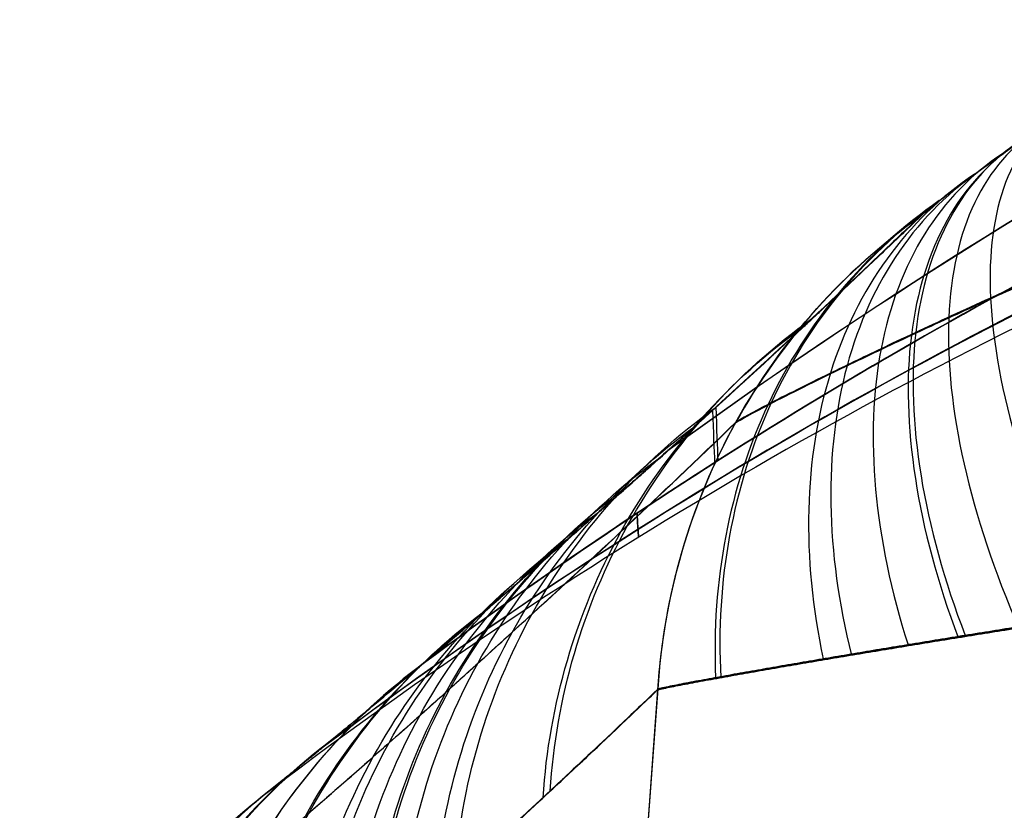
# Model space of a CAD drawing. Units: millimetres. Extents: x -312 to 251, y -31 to 821.
# Drawn here: x -307 to -288, y 432 to 448 of the extents above; entities that cross this region are included whole.
import ezdxf

# ---------------------------------------------------------------- set-up
doc = ezdxf.new("R2010")
doc.units = ezdxf.units.MM
doc.header["$MEASUREMENT"] = 0
doc.layers.add('Predefinito', color=7, linetype='Continuous', true_color=0x000000)

# ---------------------------------------------------------------- blocks, each defined once
blk = doc.blocks.new('Blocco 03')
at = {"layer": 'Predefinito'}
for p, q in [((-294.891, 434.595, -227.516), (-296.38, 414.277, -227.516)), ((-296.371, 414.293, 227.935), (-294.881, 434.613, 227.935))]:
    blk.add_line(p, q, dxfattribs=at)
for points, knots in [([(-284.285, 447.685, -230.33), (-284.735, 447.398, -230.314), (-285.181, 447.108, -230.255), (-286.003, 446.561, -230.06), (-286.384, 446.303, -229.933), (-286.973, 445.898, -229.67), (-287.195, 445.744, -229.555), (-287.543, 445.499, -229.343), (-287.674, 445.407, -229.256), (-288.055, 445.136, -228.979), (-288.294, 444.964, -228.772), (-288.859, 444.551, -228.18), (-289.158, 444.328, -227.756), (-289.568, 444.012, -226.876), (-289.699, 443.906, -226.424), (-289.751, 443.856, -225.961)], [-1, -1, -1, -1, -0.825, -0.825, -0.625, -0.625, -0.5, -0.5, -0.4375, -0.4375, -0.3375, -0.3375, -0.1775, -0.1775, 0, 0, 0, 0]), ([(-289.745, 443.872, 226.38), (-289.692, 443.922, 226.849), (-289.557, 444.032, 227.31), (-289.183, 444.32, 228.102), (-288.956, 444.49, 228.446), (-288.527, 444.807, 228.949), (-288.347, 444.938, 229.129), (-288.04, 445.159, 229.396), (-287.918, 445.246, 229.493), (-287.54, 445.515, 229.768), (-287.271, 445.704, 229.93), (-286.546, 446.207, 230.294), (-286.075, 446.527, 230.461), (-285.161, 447.135, 230.674), (-284.722, 447.421, 230.732), (-284.279, 447.705, 230.747)], [-1, -1, -1, -1, -0.825, -0.825, -0.625, -0.625, -0.5, -0.5, -0.4375, -0.4375, -0.3375, -0.3375, -0.1775, -0.1775, 0, 0, 0, 0]), ([(-286.993, 445.897, 230.07), (-287.97, 445.313, 232.444), (-288.956, 442.721, 237.232), (-287.636, 438.286, 240.265), (-286.524, 436.031, 241.05)], [0, 0, 0, 0, 10.278682, 20.556578, 20.556578, 20.556578, 20.556578]), ([(-287.427, 445.581, -229.414), (-288.5, 444.917, -231.602), (-289.753, 442.289, -236.014), (-288.782, 437.993, -238.938), (-287.826, 435.808, -239.767)], [0, 0, 0, 0, 10.277851, 20.555177, 20.555177, 20.555177, 20.555177]), ([(-287.821, 445.303, -229.15), (-288.976, 444.569, -231.15), (-290.461, 441.91, -235.184), (-289.816, 437.74, -237.966), (-289.012, 435.618, -238.816)], [0, 0, 0, 0, 10.277851, 20.555678, 20.555678, 20.555678, 20.555678]), ([(-287.772, 445.35, 229.598), (-288.918, 444.624, 231.62), (-290.377, 441.969, 235.696), (-289.696, 437.787, 238.496), (-288.875, 435.658, 239.345)], [0, 0, 0, 0, 10.278682, 20.557328, 20.557328, 20.557328, 20.557328]), ([(-288.142, 445.085, 229.307), (-289.361, 444.295, 231.135), (-291.03, 441.613, 234.823), (-290.66, 437.547, 237.45), (-289.992, 435.477, 238.298)], [0, 0, 0, 0, 10.278682, 20.557088, 20.557088, 20.557088, 20.557088]), ([(-288.692, 444.685, 228.756), (-290.011, 443.804, 230.251), (-291.978, 441.086, 233.269), (-292.078, 437.186, 235.536), (-291.654, 435.199, 236.33)], [0, 0, 0, 0, 10.278682, 20.556752, 20.556752, 20.556752, 20.556752]), ([(-288.511, 444.805, -228.544), (-289.798, 443.954, -230.161), (-291.668, 441.248, -233.422), (-291.608, 437.291, -235.827), (-291.1, 435.275, -236.647)], [0, 0, 0, 0, 10.277851, 20.55493, 20.55493, 20.55493, 20.55493]), ([(-293.369, 439.816, -226.792), (-293.279, 439.876, -227.899), (-293.052, 440, -228.989), (-292.336, 440.371, -231.162), (-291.811, 440.633, -232.239), (-290.795, 441.124, -233.813), (-290.361, 441.33, -234.383), (-289.658, 441.659, -235.176), (-289.415, 441.772, -235.43), (-288.762, 442.072, -236.065), (-288.342, 442.263, -236.427), (-287.205, 442.772, -237.299), (-286.455, 443.102, -237.771), (-284.785, 443.82, -238.616), (-283.852, 444.211, -238.974), (-282.87, 444.613, -239.233)], [0, 0, 0, 0, 4.429674, 4.429674, 8.42262, 8.42262, 10.918211, 10.918211, 12.477955, 12.477955, 15.597444, 15.597444, 20.588626, 20.588626, 24.95591, 24.95591, 24.95591, 24.95591]), ([(-282.861, 444.634, 239.651), (-283.829, 444.237, 239.396), (-284.749, 443.851, 239.045), (-286.607, 443.053, 238.112), (-287.529, 442.645, 237.507), (-288.911, 442.019, 236.348), (-289.412, 441.788, 235.861), (-290.111, 441.461, 235.074), (-290.334, 441.356, 234.803), (-290.893, 441.09, 234.069), (-291.216, 440.934, 233.588), (-291.984, 440.559, 232.271), (-292.383, 440.359, 231.401), (-293.036, 440.022, 229.445), (-293.269, 439.894, 228.333), (-293.36, 439.832, 227.21)], [0, 0, 0, 0, 4.429657, 4.429657, 8.422587, 8.422587, 10.918168, 10.918168, 12.477906, 12.477906, 15.597383, 15.597383, 20.588546, 20.588546, 24.955813, 24.955813, 24.955813, 24.955813]), ([(-289.383, 444.166, 227.679), (-290.816, 443.173, 228.595), (-293.132, 440.414, 230.448), (-293.842, 436.715, 231.939), (-293.756, 434.833, 232.512)], [0, 0, 0, 0, 10.278682, 20.556572, 20.556572, 20.556572, 20.556572]), ([(-289.352, 444.178, -227.339), (-290.781, 443.191, -228.295), (-293.081, 440.434, -230.228), (-293.759, 436.723, -231.776), (-293.655, 434.834, -232.368)], [0, 0, 0, 0, 10.277851, 20.554802, 20.554802, 20.554802, 20.554802]), ([(-299.468, 435.116, 109.632), (-299.335, 435.229, 112.073), (-299.198, 435.345, 114.513), (-298.914, 435.585, 119.393), (-298.768, 435.71, 121.833), (-298.542, 435.903, 125.491), (-298.466, 435.968, 126.711), (-298.35, 436.067, 128.54), (-298.311, 436.1, 129.149), (-298.233, 436.167, 130.368), (-298.194, 436.201, 130.978), (-297.996, 436.371, 134.026), (-297.832, 436.512, 136.463), (-297.496, 436.802, 141.337), (-297.323, 436.952, 143.774), (-296.97, 437.259, 148.646), (-296.789, 437.418, 151.081), (-296.418, 437.742, 155.951), (-296.228, 437.909, 158.386), (-295.937, 438.166, 162.036), (-295.839, 438.253, 163.253), (-295.641, 438.428, 165.686), (-295.541, 438.517, 166.903), (-295.338, 438.698, 169.335), (-295.235, 438.789, 170.551), (-295.028, 438.974, 172.983), (-294.924, 439.068, 174.199), (-294.606, 439.353, 177.846), (-294.391, 439.547, 180.277), (-293.951, 439.945, 185.138), (-293.727, 440.149, 187.567), (-293.269, 440.566, 192.425), (-293.036, 440.78, 194.853), (-292.561, 441.218, 199.708), (-292.319, 441.442, 202.135), (-291.951, 441.785, 205.775), (-291.828, 441.9, 206.988), (-291.578, 442.133, 209.414), (-291.452, 442.252, 210.626), (-291.07, 442.611, 214.264), (-290.811, 442.855, 216.688), (-290.284, 443.356, 221.535), (-290.016, 443.611, 223.957), (-289.745, 443.872, 226.38)], [-1, -1, -1, -1, -0.9375, -0.9375, -0.875, -0.875, -0.84375, -0.84375, -0.828125, -0.828125, -0.8125, -0.8125, -0.75, -0.75, -0.6875, -0.6875, -0.625, -0.625, -0.5625, -0.5625, -0.53125, -0.53125, -0.5, -0.5, -0.46875, -0.46875, -0.4375, -0.4375, -0.375, -0.375, -0.3125, -0.3125, -0.25, -0.25, -0.1875, -0.1875, -0.15625, -0.15625, -0.125, -0.125, -0.0625, -0.0625, 0, 0, 0, 0]), ([(-289.745, 443.872, 226.38), (-290.514, 443.133, 219.519), (-291.25, 442.438, 212.647), (-292.584, 441.195, 199.563), (-293.189, 440.639, 193.353), (-294.126, 439.786, 183.249), (-294.475, 439.471, 179.361), (-295.025, 438.977, 173.038), (-295.232, 438.792, 170.605), (-295.841, 438.251, 163.305), (-296.229, 437.908, 158.434), (-297.194, 437.063, 145.763), (-297.743, 436.587, 137.957), (-298.689, 435.776, 123.312), (-299.095, 435.431, 116.473), (-299.468, 435.116, 109.632)], [0, 0, 0, 0, 0.175, 0.175, 0.375, 0.375, 0.5, 0.5, 0.5625, 0.5625, 0.6625, 0.6625, 0.8225, 0.8225, 1, 1, 1, 1]), ([(-289.751, 443.856, -225.961), (-290.021, 443.596, -223.548), (-290.288, 443.342, -221.134), (-290.812, 442.845, -216.304), (-291.069, 442.602, -213.888), (-291.449, 442.245, -210.264), (-291.575, 442.127, -209.056), (-291.762, 441.952, -207.243), (-291.825, 441.894, -206.639), (-291.949, 441.779, -205.43), (-292.011, 441.721, -204.826), (-292.318, 441.436, -201.804), (-292.559, 441.213, -199.386), (-293.031, 440.778, -194.548), (-293.263, 440.565, -192.128), (-293.718, 440.15, -187.288), (-293.942, 439.947, -184.867), (-294.381, 439.55, -180.024), (-294.596, 439.356, -177.602), (-294.912, 439.073, -173.968), (-295.017, 438.979, -172.756), (-295.223, 438.795, -170.333), (-295.325, 438.704, -169.121), (-295.527, 438.525, -166.697), (-295.627, 438.436, -165.485), (-295.825, 438.261, -163.06), (-295.923, 438.174, -161.848), (-296.213, 437.918, -158.21), (-296.402, 437.752, -155.785), (-296.772, 437.428, -150.933), (-296.953, 437.27, -148.506), (-297.305, 436.964, -143.651), (-297.477, 436.815, -141.223), (-297.812, 436.526, -136.367), (-297.975, 436.386, -133.938), (-298.214, 436.18, -130.294), (-298.293, 436.113, -129.079), (-298.448, 435.98, -126.649), (-298.524, 435.915, -125.434), (-298.75, 435.723, -121.789), (-298.895, 435.599, -119.358), (-299.178, 435.359, -114.495), (-299.315, 435.243, -112.064), (-299.448, 435.131, -109.632)], [-1, -1, -1, -1, -0.9375, -0.9375, -0.875, -0.875, -0.84375, -0.84375, -0.828125, -0.828125, -0.8125, -0.8125, -0.75, -0.75, -0.6875, -0.6875, -0.625, -0.625, -0.5625, -0.5625, -0.53125, -0.53125, -0.5, -0.5, -0.46875, -0.46875, -0.4375, -0.4375, -0.375, -0.375, -0.3125, -0.3125, -0.25, -0.25, -0.1875, -0.1875, -0.15625, -0.15625, -0.125, -0.125, -0.0625, -0.0625, 0, 0, 0, 0]), ([(-299.448, 435.131, -109.632), (-299.07, 435.45, -116.546), (-298.657, 435.801, -123.457), (-297.806, 436.531, -136.591), (-297.373, 436.904, -142.813), (-296.625, 437.557, -152.917), (-296.326, 437.819, -156.802), (-295.822, 438.263, -163.111), (-295.624, 438.439, -165.537), (-295.017, 438.978, -172.811), (-294.595, 439.356, -177.657), (-293.454, 440.388, -190.248), (-292.709, 441.071, -197.985), (-291.23, 442.449, -212.471), (-290.507, 443.131, -219.221), (-289.751, 443.856, -225.961)], [0, 0, 0, 0, 0.175, 0.175, 0.375, 0.375, 0.5, 0.5, 0.5625, 0.5625, 0.6625, 0.6625, 0.8225, 0.8225, 1, 1, 1, 1]), ([(-294.881, 434.613, 227.935), (-294.768, 436.441, 227.727), (-293.72, 440.035, 227.228), (-291.231, 442.817, 226.656), (-289.745, 443.872, 226.38)], [-1, -1, -1, -1, -0.5, 0, 0, 0, 0]), ([(-296.993, 432.618, 207.928), (-296.877, 434.439, 207.744), (-295.829, 438.021, 207.301), (-293.351, 440.801, 206.79), (-291.873, 441.858, 206.541)], [-0.9999876, -0.9999876, -0.9999876, -0.9999876, -0.5, 0, 0, 0, 0]), ([(-297.131, 432.483, -206.227), (-297.014, 434.305, -206.046), (-295.965, 437.887, -205.606), (-293.487, 440.667, -205.099), (-292.008, 441.724, -204.853)], [-0.9999826, -0.9999826, -0.9999826, -0.9999826, -0.5, 0, 0, 0, 0]), ([(-298.866, 430.895, 188.365), (-298.746, 432.71, 188.203), (-297.7, 436.279, 187.811), (-295.236, 439.055, 187.357), (-293.765, 440.114, 187.135)], [-1.000002, -1.000002, -1.000002, -1.000002, -0.5, 0, 0, 0, 0]), ([(-302.965, 431.104, 109.996), (-302.599, 431.416, 116.862), (-302.2, 431.76, 123.725), (-301.27, 432.567, 138.424), (-300.729, 433.04, 146.259), (-299.779, 433.882, 158.979), (-299.396, 434.223, 163.869), (-298.795, 434.763, 171.199), (-298.59, 434.947, 173.641), (-298.047, 435.439, 179.989), (-297.702, 435.754, 183.894), (-296.775, 436.604, 194.039), (-296.177, 437.159, 200.276), (-294.855, 438.4, 213.416), (-294.124, 439.094, 220.319), (-293.36, 439.832, 227.21)], [-11.76768, -11.76768, -11.76768, -11.76768, -9.678917, -9.678917, -7.796088, -7.796088, -6.61932, -6.61932, -5.88384, -5.88384, -4.41288, -4.41288, -2.059344, -2.059344, 0, 0, 0, 0]), ([(-293.369, 439.816, -226.792), (-294.119, 439.092, -220.021), (-294.837, 438.41, -213.241), (-296.303, 437.034, -198.692), (-297.041, 436.353, -190.922), (-298.168, 435.324, -178.28), (-298.585, 434.947, -173.414), (-299.184, 434.41, -166.111), (-299.379, 434.235, -163.676), (-299.876, 433.792, -157.342), (-300.171, 433.531, -153.443), (-300.908, 432.881, -143.3), (-301.333, 432.51, -137.054), (-302.171, 431.783, -123.872), (-302.576, 431.435, -116.936), (-302.947, 431.118, -109.997)], [-11.725589, -11.725589, -11.725589, -11.725589, -9.644297, -9.644297, -7.768203, -7.768203, -6.595644, -6.595644, -5.862795, -5.862795, -4.397096, -4.397096, -2.051978, -2.051978, 0, 0, 0, 0]), ([(-299.255, 430.537, -183.695), (-299.136, 432.35, -183.538), (-298.089, 435.917, -183.158), (-295.626, 438.693, -182.716), (-294.157, 439.753, -182.5)], [-1.000004, -1.000004, -1.000004, -1.000004, -0.5, 0, 0, 0, 0]), ([(-299.928, 429.937, 176.282), (-299.807, 431.747, 176.133), (-298.762, 435.308, 175.772), (-296.307, 438.082, 175.351), (-294.842, 439.142, 175.146)], [-0.9999987, -0.9999987, -0.9999987, -0.9999987, -0.5, 0, 0, 0, 0]), ([(-300.543, 429.389, 168.878), (-300.421, 431.196, 168.737), (-299.377, 434.751, 168.394), (-296.928, 437.523, 167.993), (-295.466, 438.584, 167.797)], [-0.9999974, -0.9999974, -0.9999974, -0.9999974, -0.5, 0, 0, 0, 0]), ([(-300.472, 429.447, -169.422), (-300.35, 431.256, -169.28), (-299.305, 434.812, -168.934), (-296.854, 437.585, -168.532), (-295.391, 438.646, -168.335)], [-0.9999975, -0.9999975, -0.9999975, -0.9999975, -0.5, 0, 0, 0, 0]), ([(-301.062, 428.925, -162.04), (-300.939, 430.731, -161.906), (-299.895, 434.282, -161.578), (-297.45, 437.054, -161.195), (-295.99, 438.115, -161.008)], [-1, -1, -1, -1, -0.5, 0, 0, 0, 0]), ([(-295.294, 438.05, -109.628), (-295.294, 438.05, -109.628), (-295.294, 438.05, -109.628), (-295.294, 438.05, -109.628), (-295.288, 437.948, -97.79), (-295.281, 437.82, -80.899), (-295.275, 437.727, -61.512), (-295.269, 437.635, -42.593), (-295.265, 437.578, -21.296), (-295.265, 437.578, 0), (-295.265, 437.578, 21.823), (-295.269, 437.638, 43.646), (-295.275, 437.733, 62.911), (-295.281, 437.826, 81.711), (-295.289, 437.951, 98.076), (-295.294, 438.05, 109.628)], [2.177331, 2.177331, 2.177331, 2.177331, 2.177354, 2.177354, 2.177354, 55.946339, 55.946339, 55.946339, 111.045076, 111.045076, 111.045076, 164.81406, 164.81406, 164.81406, 219.912822, 219.912822, 219.912822, 219.912822]), ([(-301.659, 428.405, 154.536), (-301.535, 430.207, 154.409), (-300.493, 433.751, 154.1), (-298.055, 436.521, 153.738), (-296.6, 437.583, 153.56)], [-1.00001, -1.00001, -1.00001, -1.00001, -0.5, 0, 0, 0, 0]), ([(-301.968, 428.131, -149.976), (-301.844, 429.932, -149.854), (-300.803, 433.475, -149.554), (-298.367, 436.243, -149.203), (-296.913, 437.306, -149.031)], [-1.000012, -1.000012, -1.000012, -1.000012, -0.5, 0, 0, 0, 0]), ([(-294.891, 434.595, -227.516), (-294.857, 434.603, -227.84), (-294.815, 434.612, -228.147), (-294.723, 434.632, -228.728), (-294.672, 434.643, -229.001), (-294.562, 434.665, -229.524), (-294.504, 434.676, -229.772), (-294.382, 434.7, -230.246), (-294.319, 434.712, -230.472), (-294.188, 434.736, -230.906), (-294.121, 434.749, -231.115), (-293.984, 434.774, -231.515), (-293.914, 434.787, -231.708), (-293.7, 434.826, -232.267), (-293.553, 434.852, -232.613), (-293.253, 434.905, -233.266), (-293.1, 434.932, -233.573), (-292.79, 434.987, -234.155), (-292.633, 435.014, -234.431), (-292.315, 435.069, -234.956), (-292.154, 435.097, -235.206), (-291.83, 435.152, -235.684), (-291.666, 435.18, -235.913), (-291.171, 435.263, -236.572), (-290.836, 435.319, -236.976), (-290.159, 435.431, -237.728), (-289.816, 435.487, -238.075), (-289.125, 435.6, -238.724), (-288.777, 435.656, -239.025), (-288.076, 435.768, -239.587), (-287.723, 435.824, -239.849), (-287.011, 435.937, -240.337), (-286.652, 435.993, -240.564), (-285.93, 436.105, -240.988), (-285.566, 436.16, -241.184), (-284.833, 436.272, -241.547), (-284.465, 436.328, -241.714), (-283.724, 436.439, -242.021), (-283.352, 436.494, -242.16), (-282.603, 436.605, -242.413), (-282.226, 436.66, -242.527), (-281.468, 436.77, -242.728), (-281.087, 436.825, -242.816), (-279.936, 436.99, -243.043), (-279.159, 437.099, -243.144), (-278.379, 437.207, -243.194)], [0, 0, 0, 0, 0.01563, 0.01563, 0.031259, 0.031259, 0.046889, 0.046889, 0.062519, 0.062519, 0.078148, 0.078148, 0.093778, 0.093778, 0.125038, 0.125038, 0.156287, 0.156287, 0.187536, 0.187536, 0.218785, 0.218785, 0.250034, 0.250034, 0.312531, 0.312531, 0.375029, 0.375029, 0.437526, 0.437526, 0.500023, 0.500023, 0.562521, 0.562521, 0.625019, 0.625019, 0.687516, 0.687516, 0.750013, 0.750013, 0.81251, 0.81251, 0.875006, 0.875006, 1, 1, 1, 1]), ([(-278.379, 437.207, -243.194), (-279.343, 437.073, -243.132), (-280.302, 436.939, -242.993), (-281.413, 436.779, -242.743), (-281.631, 436.747, -242.689), (-281.949, 436.701, -242.603), (-282.055, 436.685, -242.573), (-282.262, 436.655, -242.513), (-282.364, 436.64, -242.482), (-282.87, 436.565, -242.324), (-283.26, 436.508, -242.19), (-284.389, 436.339, -241.76), (-285.093, 436.233, -241.437), (-286.458, 436.023, -240.696), (-287.126, 435.919, -240.277), (-288.175, 435.752, -239.513), (-288.57, 435.689, -239.199), (-289.454, 435.547, -238.432), (-289.902, 435.474, -237.998), (-290.553, 435.366, -237.294), (-290.767, 435.331, -237.05), (-291.184, 435.261, -236.548), (-291.386, 435.227, -236.289), (-291.974, 435.128, -235.493), (-292.34, 435.065, -234.937), (-292.999, 434.952, -233.802), (-293.292, 434.901, -233.222), (-293.57, 434.85, -232.573), (-293.601, 434.844, -232.501), (-293.659, 434.833, -232.357), (-293.688, 434.828, -232.285), (-293.773, 434.812, -232.069), (-293.828, 434.802, -231.926), (-293.986, 434.772, -231.496), (-294.084, 434.754, -231.211), (-294.354, 434.704, -230.357), (-294.503, 434.675, -229.791), (-294.742, 434.628, -228.656), (-294.831, 434.609, -228.088), (-294.891, 434.595, -227.516)], [-1, -1, -1, -1, -0.875, -0.875, -0.84375, -0.84375, -0.828125, -0.828125, -0.8125, -0.8125, -0.749999, -0.749999, -0.624999, -0.624999, -0.499999, -0.499999, -0.437499, -0.437499, -0.374999, -0.374999, -0.34375, -0.34375, -0.3125, -0.3125, -0.25, -0.25, -0.1875, -0.1875, -0.179687, -0.179687, -0.171875, -0.171875, -0.15625, -0.15625, -0.125, -0.125, -0.0625, -0.0625, 0, 0, 0, 0]), ([(-278.366, 437.229, 243.613), (-279.15, 437.121, 243.563), (-279.928, 437.012, 243.461), (-281.076, 436.847, 243.235), (-281.455, 436.792, 243.148), (-282.212, 436.682, 242.947), (-282.589, 436.626, 242.833), (-283.339, 436.516, 242.58), (-283.712, 436.46, 242.44), (-284.452, 436.349, 242.134), (-284.821, 436.293, 241.967), (-285.553, 436.181, 241.603), (-285.917, 436.125, 241.407), (-286.64, 436.013, 240.984), (-286.999, 435.957, 240.757), (-287.711, 435.845, 240.268), (-288.064, 435.789, 240.007), (-288.765, 435.676, 239.445), (-289.114, 435.62, 239.144), (-289.805, 435.507, 238.495), (-290.147, 435.451, 238.148), (-290.825, 435.339, 237.396), (-291.16, 435.283, 236.993), (-291.654, 435.2, 236.333), (-291.818, 435.172, 236.105), (-292.143, 435.116, 235.626), (-292.303, 435.089, 235.376), (-292.621, 435.033, 234.851), (-292.779, 435.006, 234.576), (-293.089, 434.952, 233.994), (-293.242, 434.925, 233.687), (-293.542, 434.871, 233.034), (-293.689, 434.845, 232.687), (-293.903, 434.806, 232.129), (-293.973, 434.793, 231.936), (-294.11, 434.768, 231.535), (-294.178, 434.755, 231.327), (-294.308, 434.731, 230.893), (-294.371, 434.718, 230.667), (-294.493, 434.695, 230.192), (-294.551, 434.683, 229.945), (-294.661, 434.661, 229.422), (-294.713, 434.651, 229.147), (-294.805, 434.631, 228.566), (-294.847, 434.622, 228.259), (-294.881, 434.613, 227.935)], [0, 0, 0, 0, 0.124996, 0.124996, 0.187494, 0.187494, 0.249992, 0.249992, 0.31249, 0.31249, 0.374989, 0.374989, 0.437487, 0.437487, 0.499986, 0.499986, 0.562485, 0.562485, 0.624984, 0.624984, 0.687484, 0.687484, 0.749983, 0.749983, 0.781233, 0.781233, 0.812483, 0.812483, 0.843733, 0.843733, 0.874983, 0.874983, 0.906237, 0.906237, 0.921864, 0.921864, 0.937492, 0.937492, 0.953119, 0.953119, 0.968746, 0.968746, 0.984373, 0.984373, 1, 1, 1, 1]), ([(-294.881, 434.613, 227.935), (-294.819, 434.628, 228.523), (-294.726, 434.648, 229.109), (-294.489, 434.696, 230.247), (-294.345, 434.724, 230.799), (-294.101, 434.771, 231.583), (-294.014, 434.787, 231.837), (-293.878, 434.811, 232.204), (-293.832, 434.82, 232.324), (-293.761, 434.832, 232.5), (-293.737, 434.836, 232.559), (-293.689, 434.845, 232.674), (-293.665, 434.849, 232.732), (-293.447, 434.887, 233.245), (-293.245, 434.923, 233.676), (-292.823, 434.998, 234.495), (-292.604, 435.036, 234.884), (-292.144, 435.116, 235.629), (-291.905, 435.157, 235.985), (-291.154, 435.285, 237.02), (-290.61, 435.375, 237.661), (-289.837, 435.502, 238.458), (-289.668, 435.53, 238.624), (-289.296, 435.59, 238.972), (-289.094, 435.623, 239.154), (-288.435, 435.73, 239.725), (-287.955, 435.806, 240.097), (-287.2, 435.926, 240.621), (-286.942, 435.966, 240.791), (-286.42, 436.048, 241.115), (-286.155, 436.089, 241.27), (-285.357, 436.212, 241.712), (-284.818, 436.294, 241.976), (-284.016, 436.415, 242.321), (-283.75, 436.455, 242.428), (-283.223, 436.533, 242.624), (-282.962, 436.572, 242.714), (-282.641, 436.619, 242.815), (-282.577, 436.628, 242.834), (-282.449, 436.647, 242.872), (-282.386, 436.656, 242.891), (-282.196, 436.684, 242.946), (-282.07, 436.702, 242.98), (-281.696, 436.757, 243.081), (-281.451, 436.792, 243.142), (-280.235, 436.969, 243.42), (-279.304, 437.1, 243.553), (-278.366, 437.229, 243.613)], [-1, -1, -1, -1, -0.937502, -0.937502, -0.875004, -0.875004, -0.843749, -0.843749, -0.828121, -0.828121, -0.820308, -0.820308, -0.812494, -0.812494, -0.749984, -0.749984, -0.687485, -0.687485, -0.624987, -0.624987, -0.49999, -0.49999, -0.46874, -0.46874, -0.43749, -0.43749, -0.37499, -0.37499, -0.34374, -0.34374, -0.312491, -0.312491, -0.249993, -0.249993, -0.218744, -0.218744, -0.187495, -0.187495, -0.179682, -0.179682, -0.17187, -0.17187, -0.156246, -0.156246, -0.124996, -0.124996, 0, 0, 0, 0]), ([(-303.289, 426.992, -130.395), (-303.163, 428.785, -130.29), (-302.126, 432.313, -130.035), (-299.705, 435.077, -129.734), (-298.26, 436.141, -129.586)], [-0.9999965, -0.9999965, -0.9999965, -0.9999965, -0.5, 0, 0, 0, 0]), ([(-303.219, 427.054, 131.831), (-303.094, 428.847, 131.725), (-302.056, 432.375, 131.467), (-299.636, 435.139, 131.164), (-298.191, 436.203, 131.014)], [-0.9999966, -0.9999966, -0.9999966, -0.9999966, -0.5, 0, 0, 0, 0]), ([(110.42, 404.151, 181.779), (106.184, 403.619, 181.675), (101.94, 403.134, 181.579), (97.687, 402.696, 181.492), (40.3, 396.781, 180.311), (-20.411, 404.413, 182.486), (-78.96, 410.565, 182.406), (-110.574, 413.887, 182.363), (-141.953, 419.781, 182.113), (-173.509, 423.617, 181.94), (-197.691, 426.556, 181.809), (-222.618, 435.38, 181.624), (-246.125, 431.529, 181.515), (-258.998, 429.419, 181.455), (-272.621, 425.703, 181.394), (-284.116, 419.363, 181.366), (-289.128, 416.599, 181.353), (-293.917, 413.401, 181.345), (-298.484, 409.768, 181.341)], [10.648236, 10.648236, 10.648236, 10.648236, 28.670183, 28.670183, 28.670183, 69.931286, 69.931286, 69.931286, 145.276441, 145.276441, 145.276441, 243.597249, 243.597249, 243.597249, 425.688978, 425.688978, 425.688978, 439.158138, 439.158138, 439.158138, 439.158138]), ([(110.396, 404.148, -181.778), (106.168, 403.617, -181.675), (101.932, 403.133, -181.579), (97.687, 402.696, -181.492), (40.3, 396.781, -180.311), (-20.411, 404.413, -182.486), (-78.96, 410.565, -182.406), (-110.574, 413.887, -182.363), (-141.953, 419.781, -182.113), (-173.509, 423.617, -181.94), (-197.691, 426.556, -181.809), (-222.618, 435.38, -181.624), (-246.125, 431.529, -181.515), (-258.998, 429.419, -181.455), (-272.621, 425.703, -181.394), (-284.116, 419.363, -181.366), (-289.117, 416.605, -181.353), (-293.897, 413.414, -181.345), (-298.455, 409.791, -181.341)], [10.682857, 10.682857, 10.682857, 10.682857, 28.670183, 28.670183, 28.670183, 69.931286, 69.931286, 69.931286, 145.276441, 145.276441, 145.276441, 243.597249, 243.597249, 243.597249, 425.688978, 425.688978, 425.688978, 439.129743, 439.129743, 439.129743, 439.129743]), ([(-304.45, 426.007, -110.306), (-304.323, 427.793, -110.219), (-303.289, 431.307, -110.007), (-300.884, 434.066, -109.755), (-299.448, 435.131, -109.632)], [-1, -1, -1, -1, -0.5, 0, 0, 0, 0]), ([(-299.448, 435.131, -109.632), (-299.86, 434.783, -102.073), (-300.231, 434.473, -94.509), (-300.741, 434.049, -82.652), (-300.903, 433.914, -78.614), (-301.099, 433.752, -73.407), (-301.137, 433.72, -72.358), (-301.214, 433.657, -70.243), (-301.252, 433.626, -69.176), (-301.364, 433.534, -65.944), (-301.435, 433.475, -63.747), (-301.502, 433.419, -61.515)], [-1, -1, -1, -1, -0.5, -0.5, -0.25, -0.25, -0.1875, -0.1875, -0.125, -0.125, 0, 0, 0, 0]), ([(-301.467, 433.449, 62.914), (-301.412, 433.495, 64.664), (-301.354, 433.542, 66.435), (-301.264, 433.617, 69.13), (-301.233, 433.642, 70.035), (-301.17, 433.694, 71.858), (-301.138, 433.721, 72.776), (-300.97, 433.859, 77.414), (-300.819, 433.985, 81.267), (-300.316, 434.403, 93.104), (-299.917, 434.737, 101.371), (-299.468, 435.116, 109.632)], [-1, -1, -1, -1, -0.875, -0.875, -0.8125, -0.8125, -0.75, -0.75, -0.5, -0.5, 0, 0, 0, 0]), ([(-294.881, 434.613, 227.935), (-295.959, 433.58, 218.184), (-296.967, 432.636, 208.417), (-298.845, 430.909, 188.855), (-299.714, 430.126, 179.061), (-301.311, 428.706, 159.448), (-302.04, 428.069, 149.631), (-303.359, 426.932, 129.978), (-303.948, 426.431, 120.145), (-304.467, 425.994, 110.304)], [0, 0, 0, 0, 0.250005, 0.250005, 0.499979, 0.499979, 0.749999, 0.749999, 1, 1, 1, 1]), ([(-304.467, 425.994, 110.304), (-304.339, 426.101, 112.729), (-304.207, 426.213, 115.153), (-303.929, 426.448, 120.078), (-303.784, 426.571, 122.579), (-303.552, 426.769, 126.443), (-303.473, 426.837, 127.75), (-303.349, 426.942, 129.747), (-303.308, 426.978, 130.418), (-303.223, 427.051, 131.774), (-303.18, 427.088, 132.458), (-302.959, 427.278, 135.923), (-302.769, 427.442, 138.819), (-302.364, 427.791, 144.756), (-302.15, 427.976, 147.797), (-301.818, 428.266, 152.387), (-301.705, 428.365, 153.923), (-301.475, 428.566, 156.99), (-301.359, 428.668, 158.521), (-301.126, 428.873, 161.555), (-301.009, 428.976, 163.057), (-300.775, 429.183, 166.012), (-300.658, 429.286, 167.463), (-300.313, 429.593, 171.707), (-300.109, 429.776, 174.158), (-299.747, 430.099, 178.406), (-299.571, 430.257, 180.447), (-299.219, 430.575, 184.448), (-299.044, 430.733, 186.406), (-298.688, 431.057, 190.323), (-298.507, 431.221, 192.281), (-298.135, 431.561, 196.243), (-297.944, 431.737, 198.247), (-297.547, 432.103, 202.35), (-297.34, 432.294, 204.448), (-297.016, 432.596, 207.702), (-296.905, 432.7, 208.805), (-296.677, 432.914, 211.059), (-296.559, 433.024, 212.209), (-296.197, 433.363, 215.71), (-295.944, 433.601, 218.113), (-295.423, 434.095, 222.99), (-295.154, 434.352, 225.463), (-294.881, 434.613, 227.935)], [-1, -1, -1, -1, -0.9375, -0.9375, -0.875, -0.875, -0.84375, -0.84375, -0.828125, -0.828125, -0.8125, -0.8125, -0.75, -0.75, -0.6875, -0.6875, -0.65625, -0.65625, -0.625, -0.625, -0.59375, -0.59375, -0.5625, -0.5625, -0.5, -0.5, -0.4375, -0.4375, -0.375, -0.375, -0.3125, -0.3125, -0.25, -0.25, -0.1875, -0.1875, -0.15625, -0.15625, -0.125, -0.125, -0.0625, -0.0625, 0, 0, 0, 0]), ([(-304.45, 426.007, -110.306), (-303.931, 426.444, -120.112), (-303.342, 426.944, -129.91), (-302.026, 428.078, -149.492), (-301.299, 428.713, -159.274), (-299.706, 430.127, -178.816), (-298.84, 430.907, -188.575), (-296.969, 432.627, -208.068), (-295.965, 433.567, -217.799), (-294.891, 434.595, -227.516)], [0, 0, 0, 0, 0.250001, 0.250001, 0.500009, 0.500009, 0.749996, 0.749996, 1, 1, 1, 1]), ([(-294.891, 434.595, -227.516), (-295.155, 434.342, -225.122), (-295.416, 434.094, -222.728), (-295.935, 433.601, -217.862), (-296.195, 433.356, -215.39), (-296.59, 432.986, -211.567), (-296.722, 432.862, -210.272), (-296.923, 432.676, -208.295), (-296.99, 432.613, -207.63), (-297.125, 432.488, -206.287), (-297.193, 432.425, -205.609), (-297.534, 432.109, -202.175), (-297.814, 431.852, -199.302), (-298.373, 431.338, -193.411), (-298.653, 431.083, -190.392), (-299.065, 430.708, -185.831), (-299.202, 430.585, -184.305), (-299.471, 430.342, -181.256), (-299.604, 430.223, -179.733), (-299.864, 429.99, -176.714), (-299.991, 429.876, -175.219), (-300.237, 429.656, -172.277), (-300.357, 429.55, -170.831), (-300.702, 429.243, -166.603), (-300.897, 429.071, -164.159), (-301.227, 428.78, -159.922), (-301.383, 428.643, -157.884), (-301.683, 428.38, -153.89), (-301.827, 428.254, -151.933), (-302.251, 427.885, -146.062), (-302.522, 427.65, -142.147), (-302.931, 427.298, -135.985), (-303.067, 427.181, -133.882), (-303.275, 427.004, -130.621), (-303.344, 426.945, -129.516), (-303.484, 426.826, -127.255), (-303.554, 426.766, -126.102), (-303.765, 426.586, -122.589), (-303.905, 426.467, -120.176), (-304.182, 426.232, -115.277), (-304.318, 426.117, -112.792), (-304.45, 426.007, -110.306)], [-1, -1, -1, -1, -0.937522, -0.937522, -0.875043, -0.875043, -0.843782, -0.843782, -0.828152, -0.828152, -0.812522, -0.812522, -0.75, -0.75, -0.6875, -0.6875, -0.65625, -0.65625, -0.625, -0.625, -0.59375, -0.59375, -0.5625, -0.5625, -0.5, -0.5, -0.4375, -0.4375, -0.375, -0.375, -0.25, -0.25, -0.1875, -0.1875, -0.15625, -0.15625, -0.125, -0.125, -0.0625, -0.0625, 0, 0, 0, 0]), ([(-306.114, 424.621, 72.649), (-305.986, 426.396, 72.594), (-304.96, 429.887, 72.458), (-302.579, 432.638, 72.296), (-301.157, 433.705, 72.216)], [-0.9999681, -0.9999681, -0.9999681, -0.9999681, -0.5, 0.0000008, 0.0000008, 0.0000008, 0.0000008]), ([(-306.19, 424.558, -70.101), (-306.061, 426.332, -70.047), (-305.035, 429.823, -69.916), (-302.656, 432.574, -69.759), (-301.234, 433.641, -69.682)], [-0.9999564, -0.9999564, -0.9999564, -0.9999564, -0.5, -0.0000016, -0.0000016, -0.0000016, -0.0000016]), ([(-302.449, 432.646, 0), (-302.448, 432.646, 2.727), (-302.444, 432.65, 5.455), (-302.43, 432.661, 8.863), (-302.428, 432.663, 9.543), (-302.421, 432.669, 10.904), (-302.417, 432.672, 11.584), (-302.409, 432.678, 12.942), (-302.404, 432.682, 13.621), (-302.394, 432.69, 14.978), (-302.389, 432.695, 15.656), (-302.378, 432.704, 17.01), (-302.372, 432.708, 17.687), (-302.36, 432.718, 19.038), (-302.353, 432.724, 19.713), (-302.34, 432.735, 21.062), (-302.333, 432.74, 21.736), (-302.318, 432.753, 23.081), (-302.31, 432.759, 23.753), (-302.294, 432.772, 25.094), (-302.286, 432.779, 25.764), (-302.268, 432.793, 27.102), (-302.259, 432.8, 27.77), (-302.231, 432.823, 29.767), (-302.211, 432.84, 31.096), (-302.185, 432.861, 32.755), (-302.179, 432.866, 33.086), (-302.168, 432.875, 33.747), (-302.163, 432.879, 34.077), (-302.152, 432.888, 34.736), (-302.146, 432.893, 35.066), (-302.134, 432.902, 35.724), (-302.128, 432.907, 36.052), (-302.111, 432.922, 37.036), (-302.099, 432.932, 37.691), (-302.08, 432.947, 38.673), (-302.074, 432.952, 39), (-302.061, 432.962, 39.652), (-302.054, 432.968, 39.978), (-302.022, 432.994, 41.598), (-301.995, 433.016, 42.893), (-301.952, 433.051, 44.83), (-301.938, 433.063, 45.473), (-301.908, 433.087, 46.754), (-301.893, 433.099, 47.393), (-301.863, 433.124, 48.666), (-301.847, 433.137, 49.301), (-301.816, 433.163, 50.567), (-301.8, 433.176, 51.198), (-301.767, 433.203, 52.456), (-301.751, 433.216, 53.083), (-301.717, 433.244, 54.333), (-301.7, 433.258, 54.955), (-301.615, 433.327, 58.024), (-301.543, 433.386, 60.469), (-301.467, 433.449, 62.914)], [-1, -1, -1, -1, -0.869985, -0.869985, -0.837538, -0.837538, -0.805127, -0.805127, -0.772762, -0.772762, -0.740449, -0.740449, -0.708196, -0.708196, -0.67601, -0.67601, -0.643899, -0.643899, -0.61187, -0.61187, -0.579931, -0.579931, -0.548089, -0.548089, -0.484725, -0.484725, -0.468957, -0.468957, -0.453219, -0.453219, -0.437513, -0.437513, -0.42184, -0.42184, -0.390595, -0.390595, -0.375025, -0.375025, -0.359491, -0.359491, -0.29774, -0.29774, -0.267106, -0.267106, -0.236644, -0.236644, -0.20636, -0.20636, -0.176262, -0.176262, -0.146359, -0.146359, -0.116656, -0.116656, 0, 0, 0, 0]), ([(-301.502, 433.419, -61.515), (-301.512, 433.412, -61.219), (-301.521, 433.404, -60.923), (-301.539, 433.389, -60.329), (-301.548, 433.382, -60.032), (-301.575, 433.36, -59.137), (-301.592, 433.346, -58.54), (-301.618, 433.324, -57.641), (-301.627, 433.317, -57.341), (-301.644, 433.303, -56.739), (-301.653, 433.296, -56.437), (-301.678, 433.275, -55.529), (-301.695, 433.261, -54.923), (-301.719, 433.241, -54.012), (-301.728, 433.234, -53.707), (-301.744, 433.221, -53.096), (-301.752, 433.214, -52.791), (-301.776, 433.195, -51.871), (-301.792, 433.182, -51.256), (-301.838, 433.144, -49.402), (-301.869, 433.119, -48.162), (-301.912, 433.083, -46.296), (-301.926, 433.072, -45.671), (-301.954, 433.049, -44.417), (-301.968, 433.037, -43.788), (-301.988, 433.021, -42.844), (-301.995, 433.015, -42.529), (-302.008, 433.005, -41.897), (-302.015, 432.999, -41.58), (-302.035, 432.983, -40.629), (-302.047, 432.973, -39.994), (-302.066, 432.958, -39.04), (-302.072, 432.953, -38.722), (-302.084, 432.943, -38.084), (-302.09, 432.938, -37.765), (-302.108, 432.923, -36.805), (-302.12, 432.914, -36.164), (-302.154, 432.886, -34.234), (-302.176, 432.868, -32.945), (-302.207, 432.843, -31.008), (-302.217, 432.835, -30.36), (-302.236, 432.819, -29.061), (-302.245, 432.811, -28.411), (-302.272, 432.789, -26.454), (-302.289, 432.775, -25.147), (-302.321, 432.75, -22.527), (-302.335, 432.738, -21.213), (-302.362, 432.716, -18.58), (-302.374, 432.707, -17.26), (-302.39, 432.694, -15.279), (-302.395, 432.689, -14.617), (-302.404, 432.682, -13.293), (-302.409, 432.678, -12.63), (-302.417, 432.672, -11.304), (-302.421, 432.669, -10.641), (-302.427, 432.663, -9.313), (-302.43, 432.66, -8.649), (-302.436, 432.656, -7.32), (-302.438, 432.654, -6.655), (-302.442, 432.651, -5.325), (-302.444, 432.649, -4.659), (-302.447, 432.647, -3.328), (-302.448, 432.647, -2.663), (-302.449, 432.646, -1.331), (-302.449, 432.646, -0.666), (-302.449, 432.646, 0)], [-1, -1, -1, -1, -0.985554, -0.985554, -0.971053, -0.971053, -0.941887, -0.941887, -0.927225, -0.927225, -0.91251, -0.91251, -0.882927, -0.882927, -0.868061, -0.868061, -0.853147, -0.853147, -0.823175, -0.823175, -0.762687, -0.762687, -0.732185, -0.732185, -0.701521, -0.701521, -0.686129, -0.686129, -0.6707, -0.6707, -0.639731, -0.639731, -0.624193, -0.624193, -0.60862, -0.60862, -0.577374, -0.577374, -0.514508, -0.514508, -0.482901, -0.482901, -0.451188, -0.451188, -0.38747, -0.38747, -0.323412, -0.323412, -0.259071, -0.259071, -0.226811, -0.226811, -0.194502, -0.194502, -0.16215, -0.16215, -0.129763, -0.129763, -0.097347, -0.097347, -0.06491, -0.06491, -0.032458, -0.032458, 0, 0, 0, 0]), ([(-307.185, 423.744, -27.601), (-307.056, 425.51, -27.58), (-306.035, 428.986, -27.529), (-303.671, 431.732, -27.468), (-302.259, 432.8, -27.437)], [-1.000023, -1.000023, -1.000023, -1.000023, -0.5, 0, 0, 0, 0]), ([(-307.065, 423.842, 35.873), (-306.935, 425.609, 35.846), (-305.914, 429.087, 35.78), (-303.549, 431.833, 35.701), (-302.135, 432.901, 35.662)], [-1.000014, -1.000014, -1.000014, -1.000014, -0.5, 0, 0, 0, 0]), ([(-307.369, 423.595, -0.709), (-307.239, 425.36, -0.708), (-306.22, 428.833, -0.707), (-303.86, 431.577, -0.705), (-302.449, 432.646, -0.704)], [-0.9999869, -0.9999869, -0.9999869, -0.9999869, -0.5, 0.0000026, 0.0000026, 0.0000026, 0.0000026]), ([(-307.329, 423.627, 13.185), (-307.199, 425.393, 13.175), (-306.179, 428.866, 13.151), (-303.818, 431.611, 13.123), (-302.407, 432.679, 13.108)], [-1.000001, -1.000001, -1.000001, -1.000001, -0.5, 0.000003, 0.000003, 0.000003, 0.000003])]:
    blk.add_open_spline(points, degree=3, knots=knots, dxfattribs=at)
for points in [[(-283.496, 446.362, 176.835), (-287.359, 444.25, 176.837), (-291.091, 441.887, 176.842), (-294.693, 439.275, 176.847)], [(-283.496, 446.353, -176.547), (-287.356, 444.244, -176.55), (-291.087, 441.884, -176.554), (-294.686, 439.276, -176.56)], [(-299.468, 435.116, 109.632), (-294.42, 438.864, 109.626), (-289.094, 442.075, 109.625), (-283.496, 444.743, 109.628)], [(-283.496, 444.743, 109.628), (-289.094, 442.075, 109.625), (-294.42, 438.864, 109.626), (-299.468, 435.116, 109.632)], [(-299.448, 435.131, -109.632), (-294.406, 438.872, -109.626), (-289.087, 442.078, -109.625), (-283.496, 444.743, -109.628)], [(-283.496, 444.743, -109.628), (-289.087, 442.078, -109.625), (-294.406, 438.872, -109.626), (-299.447, 435.131, -109.632)], [(-283.492, 444.049, -61.513), (-289.85, 441.212, -61.51), (-295.857, 437.665, -61.511), (-301.502, 433.419, -61.515)], [(-283.492, 444.064, 62.913), (-289.837, 441.228, 62.91), (-295.832, 437.687, 62.91), (-301.467, 433.449, 62.914)], [(-283.49, 443.731, 0), (-290.205, 440.827, 0), (-296.528, 437.128, 0), (-302.449, 432.646, 0)], [(-289.751, 443.856, -225.961), (-291.238, 442.802, -226.238), (-293.729, 440.019, -226.81), (-294.778, 436.423, -227.308), (-294.891, 434.595, -227.516)], [(-293.815, 440.062, -186.226), (-293.803, 439.632, -160.694), (-293.789, 439.291, -135.161), (-293.777, 439.039, -109.627)], [(-293.706, 439.084, 109.627), (-293.718, 439.342, 135.537), (-293.732, 439.691, 161.445), (-293.745, 440.132, 187.353)], [(-299.468, 435.116, 109.632), (-300.904, 434.051, 109.755), (-303.308, 431.292, 110.006), (-304.341, 427.779, 110.217), (-304.467, 425.994, 110.304)]]:
    blk.add_open_spline(points, degree=3, dxfattribs=at)

msp = doc.modelspace()

# ---------------------------------------------------------------- block references
at = {"layer": 'Predefinito'}
msp.add_blockref('Blocco 03', (0, 0), dxfattribs=at)

doc.saveas('drawing.dxf')
